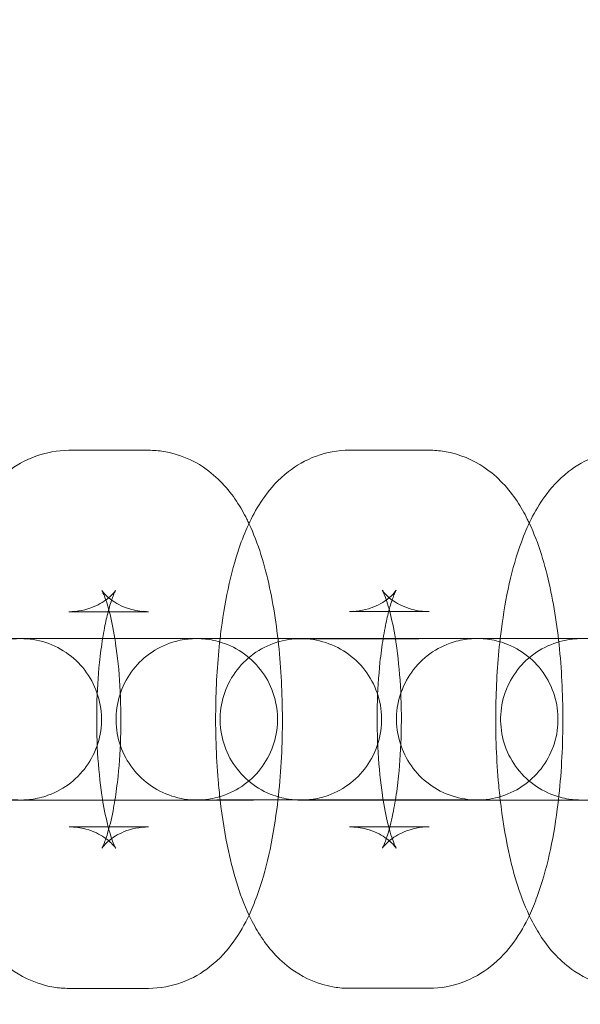
# Model space of a CAD drawing. Units: millimetres. Extents: x 0 to 8598, y -2517 to 2983.
# Drawn here: x 6657 to 6678, y 224 to 260 of the extents above; entities that cross this region are included whole.
import ezdxf

# ---------------------------------------------------------------- set-up
doc = ezdxf.new("R2010")
doc.units = ezdxf.units.MM
doc.layers.add('53', color=53, linetype='Continuous')

# ---------------------------------------------------------------- blocks, each defined once
blk = doc.blocks.new('A$C27d630f6')
at = {"color": 0, "linetype": 'Continuous', "lineweight": 0}
for p, q in [((-2447.02, -229.954), (-2449.977, -229.955)), ((-2436.601, -229.952), (-2439.558, -229.953)), ((-2448.476, -235.954), (-2449.976, -235.955)), ((-2447.019, -235.954), (-2448.476, -235.954)), ((-2438.057, -235.952), (-2439.557, -235.953)), ((-2436.6, -235.952), (-2438.057, -235.952)), ((-2448.526, -236.955), (-2451.482, -236.955)), ((-2448.468, -236.954), (-2448.27, -236.954)), ((-2448.27, -236.954), (-2445.511, -236.953)), ((-2438.121, -236.957), (-2441.078, -236.958)), ((-2438.049, -236.952), (-2437.851, -236.952)), ((-2437.851, -236.952), (-2435.092, -236.951)), ((-2448.525, -242.955), (-2451.481, -242.955)), ((-2448.467, -242.954), (-2445.51, -242.953)), ((-2438.12, -242.957), (-2441.077, -242.958)), ((-2438.048, -242.952), (-2435.091, -242.951)), ((-2449.973, -243.955), (-2448.474, -243.954)), ((-2448.474, -243.954), (-2447.017, -243.954)), ((-2439.555, -243.953), (-2438.055, -243.952)), ((-2438.055, -243.952), (-2436.598, -243.952)), ((-2449.972, -249.955), (-2447.015, -249.954)), ((-2439.553, -249.953), (-2436.597, -249.952))]:
    blk.add_line(p, q, dxfattribs=at)
for radius in [2750, 2700]:
    blk.add_circle((-3261.236, -240.961), radius, dxfattribs=at)
for points, knots in [([(-2449.977, -229.955), (-2450.406, -229.955), (-2450.832, -230.037), (-2451.616, -230.322), (-2451.96, -230.531), (-2452.624, -231.048), (-2452.898, -231.364), (-2453.527, -232.233), (-2453.778, -232.785), (-2454.353, -234.349), (-2454.582, -235.43), (-2454.751, -236.723), (-2454.766, -236.839), (-2454.779, -236.956)], [0.000058, 0.000058, 0.000058, 0.000058, 0.102125, 0.102125, 0.215806, 0.215806, 0.370851, 0.370851, 0.653916, 0.653916, 1.134551, 1.134551, 1.181705, 1.181705, 1.181705, 1.181705]), ([(-2443.289, -232.679), (-2443.314, -232.624), (-2443.34, -232.57), (-2443.591, -232.069), (-2443.859, -231.624), (-2444.477, -230.974), (-2444.703, -230.772), (-2445.369, -230.324), (-2445.874, -230.093), (-2446.636, -229.97), (-2446.828, -229.954), (-2447.02, -229.954)], [5.7423987, 5.7423987, 5.7423987, 5.7423987, 5.7697241, 5.7697241, 5.9952934, 5.9952934, 6.0962677, 6.0962677, 6.2376444, 6.2376444, 6.2832431, 6.2832431, 6.2832431, 6.2832431]), ([(-2439.558, -229.953), (-2439.988, -229.953), (-2440.414, -230.035), (-2441.197, -230.32), (-2441.542, -230.529), (-2442.206, -231.046), (-2442.479, -231.361), (-2443.108, -232.231), (-2443.359, -232.783), (-2443.934, -234.347), (-2444.163, -235.428), (-2444.333, -236.72), (-2444.347, -236.837), (-2444.36, -236.954)], [0.000058, 0.000058, 0.000058, 0.000058, 0.102125, 0.102125, 0.215806, 0.215806, 0.370851, 0.370851, 0.653916, 0.653916, 1.134551, 1.134551, 1.181705, 1.181705, 1.181705, 1.181705]), ([(-2432.876, -232.664), (-2432.899, -232.614), (-2432.924, -232.564), (-2433.172, -232.067), (-2433.44, -231.622), (-2434.058, -230.971), (-2434.284, -230.77), (-2434.951, -230.322), (-2435.455, -230.091), (-2436.218, -229.968), (-2436.409, -229.952), (-2436.601, -229.952)], [5.7445661, 5.7445661, 5.7445661, 5.7445661, 5.7697241, 5.7697241, 5.9952934, 5.9952934, 6.0962677, 6.0962677, 6.2376444, 6.2376444, 6.2832431, 6.2832431, 6.2832431, 6.2832431]), ([(-2429.153, -229.955), (-2429.583, -229.955), (-2430.009, -230.037), (-2430.793, -230.322), (-2431.137, -230.531), (-2431.801, -231.048), (-2432.074, -231.364), (-2432.704, -232.233), (-2432.955, -232.785), (-2433.529, -234.349), (-2433.759, -235.43), (-2433.928, -236.723), (-2433.942, -236.839), (-2433.956, -236.956)], [0.000058, 0.000058, 0.000058, 0.000058, 0.102125, 0.102125, 0.215806, 0.215806, 0.370851, 0.370851, 0.653916, 0.653916, 1.134551, 1.134551, 1.181705, 1.181705, 1.181705, 1.181705]), ([(-2443.285, -247.228), (-2443.18, -247.003), (-2443.086, -246.776), (-2442.64, -245.559), (-2442.41, -244.479), (-2442.137, -242.39), (-2442.068, -241.427), (-2442.035, -239.526), (-2442.065, -238.591), (-2442.219, -236.77), (-2442.344, -235.887), (-2442.706, -234.211), (-2442.937, -233.428), (-2443.289, -232.679)], [3.682459, 3.682459, 3.682459, 3.682459, 3.795509, 3.795509, 4.276144, 4.276144, 4.6485, 4.6485, 5.003848, 5.003848, 5.365881, 5.365881, 5.742399, 5.742399, 5.742399, 5.742399]), ([(-2432.874, -247.243), (-2432.765, -247.012), (-2432.67, -246.779), (-2432.221, -245.557), (-2431.991, -244.477), (-2431.718, -242.388), (-2431.65, -241.424), (-2431.616, -239.524), (-2431.646, -238.589), (-2431.8, -236.768), (-2431.925, -235.885), (-2432.288, -234.204), (-2432.521, -233.417), (-2432.876, -232.664)], [3.679575, 3.679575, 3.679575, 3.679575, 3.795509, 3.795509, 4.276144, 4.276144, 4.6485, 4.6485, 5.003848, 5.003848, 5.365881, 5.365881, 5.744566, 5.744566, 5.744566, 5.744566]), ([(-2449.976, -235.955), (-2449.646, -235.955), (-2449.322, -235.881), (-2448.814, -235.675), (-2448.631, -235.548), (-2448.39, -235.348), (-2448.324, -235.272), (-2448.247, -235.174), (-2448.237, -235.155), (-2448.247, -235.171), (-2448.272, -235.218), (-2448.345, -235.391), (-2448.398, -235.536), (-2448.474, -235.79), (-2448.497, -235.87), (-2448.519, -235.954)], [0.0000578, 0.0000578, 0.0000578, 0.0000578, 0.1139812, 0.1139812, 0.2299938, 0.2299938, 0.3398465, 0.3398465, 0.4528583, 0.4528583, 0.5863023, 0.5863023, 0.7551934, 0.7551934, 0.8236558, 0.8236558, 0.8236558, 0.8236558]), ([(-2448.27, -236.955), (-2448.331, -236.574), (-2448.403, -236.233), (-2448.55, -235.671), (-2448.626, -235.449), (-2448.723, -235.216), (-2448.754, -235.161), (-2448.754, -235.161)], [5.2322754, 5.2322754, 5.2322754, 5.2322754, 5.4607799, 5.4607799, 5.6870853, 5.6870853, 5.8462578, 5.8462578, 5.8462578, 5.8462578]), ([(-2448.754, -235.161), (-2448.754, -235.161), (-2448.754, -235.162), (-2448.749, -235.169), (-2448.724, -235.212), (-2448.588, -235.36), (-2448.488, -235.457), (-2448.166, -235.674), (-2447.936, -235.795), (-2447.454, -235.924), (-2447.237, -235.954), (-2447.019, -235.954)], [5.8462578, 5.8462578, 5.8462578, 5.8462578, 5.8587232, 5.8587232, 5.9857941, 5.9857941, 6.0954596, 6.0954596, 6.2079105, 6.2079105, 6.2832431, 6.2832431, 6.2832431, 6.2832431]), ([(-2439.557, -235.953), (-2439.227, -235.953), (-2438.903, -235.879), (-2438.395, -235.673), (-2438.212, -235.546), (-2437.972, -235.346), (-2437.905, -235.269), (-2437.828, -235.172), (-2437.818, -235.153), (-2437.828, -235.169), (-2437.853, -235.216), (-2437.926, -235.389), (-2437.979, -235.534), (-2438.056, -235.788), (-2438.078, -235.868), (-2438.1, -235.952)], [0.0000578, 0.0000578, 0.0000578, 0.0000578, 0.1139812, 0.1139812, 0.2299938, 0.2299938, 0.3398465, 0.3398465, 0.4528583, 0.4528583, 0.5863023, 0.5863023, 0.7551934, 0.7551934, 0.8236558, 0.8236558, 0.8236558, 0.8236558]), ([(-2437.85, -236.957), (-2437.912, -236.575), (-2437.984, -236.232), (-2438.131, -235.669), (-2438.207, -235.447), (-2438.304, -235.213), (-2438.335, -235.159), (-2438.335, -235.159)], [5.2314201, 5.2314201, 5.2314201, 5.2314201, 5.4607799, 5.4607799, 5.6870853, 5.6870853, 5.8462578, 5.8462578, 5.8462578, 5.8462578]), ([(-2438.335, -235.159), (-2438.335, -235.159), (-2438.335, -235.159), (-2438.33, -235.167), (-2438.305, -235.21), (-2438.169, -235.358), (-2438.069, -235.455), (-2437.747, -235.672), (-2437.517, -235.792), (-2437.035, -235.921), (-2436.818, -235.952), (-2436.6, -235.952)], [5.8462578, 5.8462578, 5.8462578, 5.8462578, 5.8587232, 5.8587232, 5.9857941, 5.9857941, 6.0954596, 6.0954596, 6.2079105, 6.2079105, 6.2832431, 6.2832431, 6.2832431, 6.2832431]), ([(-2448.519, -235.954), (-2448.565, -236.132), (-2448.611, -236.334), (-2448.678, -236.681), (-2448.702, -236.815), (-2448.724, -236.954)], [0.8236558, 0.8236558, 0.8236558, 0.8236558, 0.9673321, 0.9673321, 1.0509945, 1.0509945, 1.0509945, 1.0509945]), ([(-2438.1, -235.952), (-2438.146, -236.13), (-2438.192, -236.331), (-2438.259, -236.679), (-2438.283, -236.813), (-2438.305, -236.952)], [0.8236558, 0.8236558, 0.8236558, 0.8236558, 0.9673321, 0.9673321, 1.0509945, 1.0509945, 1.0509945, 1.0509945]), ([(-2448.467, -242.954), (-2448.679, -242.954), (-2449.016, -242.954), (-2449.876, -242.954), (-2450.407, -242.954), (-2451.599, -242.955), (-2452.275, -242.955), (-2453.687, -242.955), (-2454.439, -242.955), (-2455.926, -242.956), (-2456.679, -242.956), (-2458.09, -242.956), (-2458.767, -242.957), (-2459.959, -242.957), (-2460.491, -242.957), (-2461.344, -242.957), (-2461.676, -242.957), (-2461.995, -242.958), (-2462.072, -242.958), (-2462.146, -242.958), (-2462.163, -242.958), (-2462.176, -242.958), (-2462.179, -242.958), (-2462.18, -242.958), (-2462.18, -242.958), (-2462.18, -242.958), (-2462.18, -242.958), (-2462.179, -242.958), (-2462.179, -242.958), (-2462.177, -242.958), (-2462.176, -242.958), (-2462.172, -242.958), (-2462.171, -242.958), (-2462.169, -242.958), (-2462.167, -242.958), (-2462.164, -242.958), (-2462.162, -242.958), (-2462.152, -242.957), (-2462.142, -242.957), (-2462.095, -242.956), (-2462.057, -242.955), (-2461.948, -242.949), (-2461.876, -242.943), (-2461.59, -242.906), (-2461.377, -242.855), (-2460.87, -242.674), (-2460.581, -242.514), (-2460.078, -242.118), (-2459.857, -241.877), (-2459.505, -241.346), (-2459.371, -241.048), (-2459.205, -240.433), (-2459.171, -240.108), (-2459.206, -239.472), (-2459.276, -239.152), (-2459.51, -238.56), (-2459.677, -238.279), (-2460.086, -237.79), (-2460.333, -237.575), (-2460.874, -237.24), (-2461.176, -237.114), (-2461.639, -237.003), (-2461.796, -236.979), (-2461.993, -236.963), (-2462.033, -236.961), (-2462.088, -236.959), (-2462.102, -236.959), (-2462.129, -236.958), (-2462.14, -236.958), (-2462.155, -236.958), (-2462.16, -236.958), (-2462.166, -236.958), (-2462.167, -236.958), (-2462.17, -236.958), (-2462.172, -236.958), (-2462.177, -236.958), (-2462.178, -236.958), (-2462.181, -236.958), (-2462.181, -236.958), (-2462.181, -236.958)], [0, 0, 0, 0, 2.268787, 2.268787, 4.497404, 4.497404, 6.727834, 6.727834, 8.958248, 8.958248, 11.188675, 11.188675, 13.419101, 13.419101, 15.649517, 15.649517, 17.87989, 17.87989, 18.984109, 18.984109, 19.541255, 19.541255, 19.750048, 19.750048, 19.786779, 19.786779, 19.828342, 19.828342, 19.857707, 19.857707, 19.8858, 19.8858, 19.892822, 19.892822, 19.899878, 19.899878, 19.906943, 19.906943, 19.935935, 19.935935, 20.048233, 20.048233, 20.263889, 20.263889, 20.91426, 20.91426, 21.879194, 21.879194, 22.83478, 22.83478, 23.790701, 23.790701, 24.74661, 24.74661, 25.702519, 25.702519, 26.658428, 26.658428, 27.614337, 27.614337, 28.570247, 28.570247, 29.043571, 29.043571, 29.162905, 29.162905, 29.207652, 29.207652, 29.241276, 29.241276, 29.255415, 29.255415, 29.262481, 29.262481, 29.269537, 29.269537, 29.29826, 29.29826, 29.37308, 29.37308, 29.37308, 29.37308]), ([(-2458.945, -236.957), (-2458.732, -236.957), (-2458.395, -236.957), (-2457.535, -236.957), (-2457.004, -236.956), (-2455.812, -236.956), (-2455.136, -236.956), (-2453.725, -236.956), (-2452.972, -236.955), (-2451.485, -236.955), (-2450.732, -236.955), (-2449.407, -236.955), (-2448.81, -236.954), (-2448.27, -236.954)], [0, 0, 0, 0, 2.268787, 2.268787, 4.497404, 4.497404, 6.727834, 6.727834, 8.958248, 8.958248, 11.188675, 11.188675, 13.147009, 13.147009, 13.147009, 13.147009]), ([(-2458.666, -236.957), (-2458.525, -236.957), (-2458.381, -236.957), (-2457.566, -236.956), (-2456.835, -236.956), (-2455.361, -236.956), (-2454.599, -236.956), (-2453.138, -236.955), (-2452.422, -236.955), (-2451.123, -236.955), (-2450.525, -236.955), (-2449.521, -236.954), (-2449.102, -236.954), (-2448.772, -236.954), (-2448.748, -236.954), (-2448.724, -236.954)], [18.65268, 18.65268, 18.65268, 18.65268, 19.139008, 19.139008, 21.369514, 21.369514, 23.6, 23.6, 25.830482, 25.830482, 28.06097, 28.06097, 30.291482, 30.291482, 30.476436, 30.476436, 30.476436, 30.476436]), ([(-2451.481, -242.955), (-2451.587, -242.955), (-2451.664, -242.955), (-2451.734, -242.955), (-2451.749, -242.955), (-2451.762, -242.955), (-2451.763, -242.955), (-2451.767, -242.955), (-2451.768, -242.955), (-2451.769, -242.955), (-2451.77, -242.955), (-2451.774, -242.955), (-2451.775, -242.955), (-2451.779, -242.955), (-2451.78, -242.955), (-2451.784, -242.955), (-2451.786, -242.955), (-2451.796, -242.955), (-2451.806, -242.955), (-2451.853, -242.954), (-2451.891, -242.953), (-2452.001, -242.947), (-2452.074, -242.94), (-2452.366, -242.903), (-2452.583, -242.85), (-2453.093, -242.665), (-2453.381, -242.503), (-2453.882, -242.105), (-2454.102, -241.864), (-2454.451, -241.33), (-2454.583, -241.032), (-2454.747, -240.416), (-2454.779, -240.091), (-2454.74, -239.454), (-2454.668, -239.136), (-2454.431, -238.544), (-2454.263, -238.264), (-2453.852, -237.777), (-2453.604, -237.564), (-2453.061, -237.231), (-2452.759, -237.107), (-2452.295, -236.998), (-2452.138, -236.974), (-2451.941, -236.96), (-2451.901, -236.958), (-2451.846, -236.956), (-2451.832, -236.956), (-2451.811, -236.956), (-2451.806, -236.956), (-2451.796, -236.956), (-2451.791, -236.956), (-2451.785, -236.955), (-2451.783, -236.955), (-2451.78, -236.955), (-2451.779, -236.955), (-2451.774, -236.955), (-2451.772, -236.955), (-2451.767, -236.955), (-2451.767, -236.955), (-2451.763, -236.955), (-2451.76, -236.955), (-2451.74, -236.955), (-2451.713, -236.955), (-2451.555, -236.955), (-2451.316, -236.955), (-2450.633, -236.955), (-2450.177, -236.955), (-2449.232, -236.955), (-2448.768, -236.955), (-2448.27, -236.954)], [0, 0, 0, 0, 1.124232, 1.124232, 1.683378, 1.683378, 1.892904, 1.892904, 1.932192, 1.932192, 1.961701, 1.961701, 1.975821, 1.975821, 1.982886, 1.982886, 1.989956, 1.989956, 2.018906, 2.018906, 2.131315, 2.131315, 2.351015, 2.351015, 3.013717, 3.013717, 3.978358, 3.978358, 4.933955, 4.933955, 5.889875, 5.889875, 6.845784, 6.845784, 7.801693, 7.801693, 8.757603, 8.757603, 9.713512, 9.713512, 10.669421, 10.669421, 11.142745, 11.142745, 11.261994, 11.261994, 11.306721, 11.306721, 11.323512, 11.323512, 11.337659, 11.337659, 11.344729, 11.344729, 11.351793, 11.351793, 11.380553, 11.380553, 11.49285, 11.49285, 11.735498, 11.735498, 12.464347, 12.464347, 14.675766, 14.675766, 16.908483, 16.908483, 18.626771, 18.626771, 18.626771, 18.626771]), ([(-2445.511, -236.953), (-2445.406, -236.953), (-2445.329, -236.953), (-2445.259, -236.953), (-2445.243, -236.953), (-2445.231, -236.953), (-2445.229, -236.953), (-2445.225, -236.953), (-2445.225, -236.953), (-2445.223, -236.953), (-2445.222, -236.953), (-2445.219, -236.953), (-2445.217, -236.953), (-2445.213, -236.953), (-2445.212, -236.953), (-2445.209, -236.953), (-2445.207, -236.953), (-2445.196, -236.954), (-2445.186, -236.954), (-2445.139, -236.954), (-2445.102, -236.956), (-2444.991, -236.962), (-2444.918, -236.968), (-2444.626, -237.006), (-2444.409, -237.059), (-2443.899, -237.244), (-2443.611, -237.405), (-2443.11, -237.804), (-2442.89, -238.045), (-2442.542, -238.579), (-2442.409, -238.877), (-2442.246, -239.493), (-2442.213, -239.818), (-2442.252, -240.454), (-2442.324, -240.773), (-2442.561, -241.365), (-2442.729, -241.645), (-2443.14, -242.132), (-2443.388, -242.345), (-2443.931, -242.678), (-2444.234, -242.802), (-2444.698, -242.91), (-2444.855, -242.934), (-2445.052, -242.949), (-2445.091, -242.951), (-2445.146, -242.952), (-2445.161, -242.953), (-2445.181, -242.953), (-2445.187, -242.953), (-2445.197, -242.953), (-2445.201, -242.953), (-2445.207, -242.953), (-2445.209, -242.953), (-2445.212, -242.953), (-2445.213, -242.953), (-2445.219, -242.953), (-2445.22, -242.953), (-2445.225, -242.953), (-2445.225, -242.953), (-2445.229, -242.953), (-2445.233, -242.953), (-2445.252, -242.953), (-2445.279, -242.953), (-2445.438, -242.953), (-2445.676, -242.954), (-2446.36, -242.954), (-2446.815, -242.954), (-2447.882, -242.954), (-2448.507, -242.954), (-2449.845, -242.955), (-2450.576, -242.955), (-2451.476, -242.955), (-2451.64, -242.955), (-2451.804, -242.955)], [0, 0, 0, 0, 1.124232, 1.124232, 1.683378, 1.683378, 1.892904, 1.892904, 1.932192, 1.932192, 1.961701, 1.961701, 1.975821, 1.975821, 1.982886, 1.982886, 1.989956, 1.989956, 2.018906, 2.018906, 2.131315, 2.131315, 2.351015, 2.351015, 3.013717, 3.013717, 3.978358, 3.978358, 4.933955, 4.933955, 5.889875, 5.889875, 6.845784, 6.845784, 7.801693, 7.801693, 8.757603, 8.757603, 9.713512, 9.713512, 10.669421, 10.669421, 11.142745, 11.142745, 11.261994, 11.261994, 11.306721, 11.306721, 11.323512, 11.323512, 11.337659, 11.337659, 11.344729, 11.344729, 11.351793, 11.351793, 11.380553, 11.380553, 11.49285, 11.49285, 11.735498, 11.735498, 12.464347, 12.464347, 14.675766, 14.675766, 16.908483, 16.908483, 19.139008, 19.139008, 21.369514, 21.369514, 21.861598, 21.861598, 21.861598, 21.861598]), ([(-2451.762, -236.955), (-2451.762, -236.955), (-2451.762, -236.955), (-2451.761, -236.955), (-2451.758, -236.955), (-2451.739, -236.955), (-2451.711, -236.955), (-2451.625, -236.955), (-2451.562, -236.955), (-2451.482, -236.955)], [29.37308, 29.37308, 29.37308, 29.37308, 29.410556, 29.410556, 29.657132, 29.657132, 30.397728, 30.397728, 31.242424, 31.242424, 31.242424, 31.242424]), ([(-2438.048, -242.952), (-2438.261, -242.952), (-2438.597, -242.952), (-2439.457, -242.952), (-2439.988, -242.952), (-2441.18, -242.953), (-2441.856, -242.953), (-2443.268, -242.953), (-2444.02, -242.953), (-2445.507, -242.954), (-2446.26, -242.954), (-2447.672, -242.954), (-2448.348, -242.954), (-2449.541, -242.955), (-2450.072, -242.955), (-2450.925, -242.955), (-2451.257, -242.955), (-2451.576, -242.955), (-2451.654, -242.955), (-2451.727, -242.955), (-2451.744, -242.955), (-2451.757, -242.955), (-2451.76, -242.955), (-2451.761, -242.955), (-2451.761, -242.955), (-2451.761, -242.955), (-2451.761, -242.955), (-2451.76, -242.955), (-2451.76, -242.955), (-2451.758, -242.955), (-2451.757, -242.955), (-2451.753, -242.955), (-2451.752, -242.955), (-2451.75, -242.955), (-2451.749, -242.955), (-2451.745, -242.955), (-2451.743, -242.955), (-2451.733, -242.955), (-2451.723, -242.955), (-2451.676, -242.954), (-2451.638, -242.953), (-2451.529, -242.947), (-2451.458, -242.94), (-2451.171, -242.904), (-2450.958, -242.853), (-2450.451, -242.671), (-2450.162, -242.512), (-2449.659, -242.116), (-2449.438, -241.875), (-2449.087, -241.344), (-2448.952, -241.046), (-2448.786, -240.431), (-2448.752, -240.106), (-2448.788, -239.469), (-2448.858, -239.15), (-2449.092, -238.557), (-2449.259, -238.277), (-2449.667, -237.787), (-2449.914, -237.573), (-2450.456, -237.238), (-2450.757, -237.112), (-2451.221, -237.001), (-2451.377, -236.976), (-2451.574, -236.961), (-2451.614, -236.959), (-2451.669, -236.957), (-2451.684, -236.956), (-2451.71, -236.956), (-2451.721, -236.956), (-2451.736, -236.956), (-2451.741, -236.956), (-2451.747, -236.955), (-2451.749, -236.955), (-2451.752, -236.955), (-2451.753, -236.955), (-2451.758, -236.955), (-2451.759, -236.955), (-2451.762, -236.955), (-2451.762, -236.955), (-2451.762, -236.955)], [0, 0, 0, 0, 2.268787, 2.268787, 4.497404, 4.497404, 6.727834, 6.727834, 8.958248, 8.958248, 11.188675, 11.188675, 13.419101, 13.419101, 15.649517, 15.649517, 17.87989, 17.87989, 18.984109, 18.984109, 19.541255, 19.541255, 19.750048, 19.750048, 19.786779, 19.786779, 19.828342, 19.828342, 19.857707, 19.857707, 19.8858, 19.8858, 19.892822, 19.892822, 19.899878, 19.899878, 19.906943, 19.906943, 19.935935, 19.935935, 20.048233, 20.048233, 20.263889, 20.263889, 20.91426, 20.91426, 21.879194, 21.879194, 22.83478, 22.83478, 23.790701, 23.790701, 24.74661, 24.74661, 25.702519, 25.702519, 26.658428, 26.658428, 27.614337, 27.614337, 28.570247, 28.570247, 29.043571, 29.043571, 29.162905, 29.162905, 29.207652, 29.207652, 29.241276, 29.241276, 29.255415, 29.255415, 29.262481, 29.262481, 29.269537, 29.269537, 29.29826, 29.29826, 29.37308, 29.37308, 29.37308, 29.37308]), ([(-2448.724, -236.954), (-2448.769, -237.232), (-2448.808, -237.53), (-2448.894, -238.355), (-2448.928, -238.906), (-2448.953, -240.044), (-2448.943, -240.632), (-2448.877, -241.757), (-2448.822, -242.294), (-2448.741, -242.836), (-2448.732, -242.896), (-2448.723, -242.955)], [1.050995, 1.050995, 1.050995, 1.050995, 1.217415, 1.217415, 1.491275, 1.491275, 1.774747, 1.774747, 2.055507, 2.055507, 2.090824, 2.090824, 2.090824, 2.090824]), ([(-2448.526, -236.955), (-2448.313, -236.955), (-2447.976, -236.955), (-2447.116, -236.954), (-2446.586, -236.954), (-2445.394, -236.954), (-2444.717, -236.954), (-2443.306, -236.954), (-2442.553, -236.953), (-2441.066, -236.953), (-2440.313, -236.953), (-2438.988, -236.952), (-2438.391, -236.952), (-2437.851, -236.952)], [0, 0, 0, 0, 2.268787, 2.268787, 4.497404, 4.497404, 6.727834, 6.727834, 8.958248, 8.958248, 11.188675, 11.188675, 13.147009, 13.147009, 13.147009, 13.147009]), ([(-2448.27, -236.954), (-2448.121, -236.954), (-2447.97, -236.954), (-2447.147, -236.954), (-2446.416, -236.954), (-2444.942, -236.954), (-2444.18, -236.953), (-2442.719, -236.953), (-2442.003, -236.953), (-2440.705, -236.953), (-2440.107, -236.952), (-2439.102, -236.952), (-2438.683, -236.952), (-2438.354, -236.952), (-2438.329, -236.952), (-2438.305, -236.952)], [18.626771, 18.626771, 18.626771, 18.626771, 19.139008, 19.139008, 21.369514, 21.369514, 23.6, 23.6, 25.830482, 25.830482, 28.06097, 28.06097, 30.291482, 30.291482, 30.476436, 30.476436, 30.476436, 30.476436]), ([(-2448.27, -236.954), (-2448.195, -236.954), (-2448.121, -236.954), (-2447.452, -236.954), (-2446.92, -236.954), (-2446.068, -236.954), (-2445.735, -236.954), (-2445.417, -236.953), (-2445.339, -236.953), (-2445.266, -236.953), (-2445.248, -236.953), (-2445.235, -236.953), (-2445.233, -236.953), (-2445.232, -236.953), (-2445.231, -236.953), (-2445.231, -236.953), (-2445.232, -236.953), (-2445.232, -236.953), (-2445.233, -236.953), (-2445.234, -236.953), (-2445.235, -236.953), (-2445.239, -236.953), (-2445.24, -236.953), (-2445.242, -236.953), (-2445.244, -236.953), (-2445.247, -236.953), (-2445.249, -236.953), (-2445.259, -236.954), (-2445.27, -236.954), (-2445.316, -236.954), (-2445.354, -236.956), (-2445.463, -236.962), (-2445.535, -236.968), (-2445.821, -237.005), (-2446.034, -237.056), (-2446.541, -237.237), (-2446.83, -237.397), (-2447.333, -237.793), (-2447.554, -238.034), (-2447.906, -238.565), (-2448.04, -238.863), (-2448.206, -239.478), (-2448.24, -239.803), (-2448.205, -240.439), (-2448.135, -240.759), (-2447.901, -241.351), (-2447.734, -241.632), (-2447.325, -242.121), (-2447.078, -242.336), (-2446.537, -242.671), (-2446.235, -242.797), (-2445.772, -242.908), (-2445.615, -242.932), (-2445.418, -242.948), (-2445.378, -242.95), (-2445.324, -242.952), (-2445.309, -242.952), (-2445.283, -242.953), (-2445.271, -242.953), (-2445.256, -242.953), (-2445.251, -242.953), (-2445.245, -242.953), (-2445.244, -242.953), (-2445.241, -242.953), (-2445.239, -242.953), (-2445.234, -242.953), (-2445.233, -242.953), (-2445.23, -242.953), (-2445.23, -242.953), (-2445.23, -242.953), (-2445.23, -242.953), (-2445.231, -242.953), (-2445.235, -242.953), (-2445.253, -242.953), (-2445.281, -242.953), (-2445.368, -242.953), (-2445.431, -242.953), (-2445.51, -242.953)], [13.147009, 13.147009, 13.147009, 13.147009, 13.419101, 13.419101, 15.649517, 15.649517, 17.87989, 17.87989, 18.984109, 18.984109, 19.541255, 19.541255, 19.750048, 19.750048, 19.786779, 19.786779, 19.828342, 19.828342, 19.857707, 19.857707, 19.8858, 19.8858, 19.892822, 19.892822, 19.899878, 19.899878, 19.906943, 19.906943, 19.935935, 19.935935, 20.048233, 20.048233, 20.263889, 20.263889, 20.91426, 20.91426, 21.879194, 21.879194, 22.83478, 22.83478, 23.790701, 23.790701, 24.74661, 24.74661, 25.702519, 25.702519, 26.658428, 26.658428, 27.614337, 27.614337, 28.570247, 28.570247, 29.043571, 29.043571, 29.162905, 29.162905, 29.207652, 29.207652, 29.241276, 29.241276, 29.255415, 29.255415, 29.262481, 29.262481, 29.269537, 29.269537, 29.29826, 29.29826, 29.37308, 29.37308, 29.410556, 29.410556, 29.657132, 29.657132, 30.397728, 30.397728, 31.242424, 31.242424, 31.242424, 31.242424]), ([(-2448.268, -242.955), (-2448.224, -242.677), (-2448.184, -242.379), (-2448.099, -241.554), (-2448.064, -241.003), (-2448.039, -239.865), (-2448.05, -239.276), (-2448.115, -238.152), (-2448.17, -237.615), (-2448.251, -237.073), (-2448.26, -237.013), (-2448.27, -236.955)], [4.192534, 4.192534, 4.192534, 4.192534, 4.359008, 4.359008, 4.632868, 4.632868, 4.91634, 4.91634, 5.1971, 5.1971, 5.232275, 5.232275, 5.232275, 5.232275]), ([(-2444.36, -236.954), (-2444.453, -237.761), (-2444.507, -238.603), (-2444.539, -240.38), (-2444.509, -241.315), (-2444.411, -242.465), (-2444.387, -242.711), (-2444.359, -242.954)], [1.1817054, 1.1817054, 1.1817054, 1.1817054, 1.5069077, 1.5069077, 1.8622549, 1.8622549, 1.9600227, 1.9600227, 1.9600227, 1.9600227]), ([(-2441.077, -242.958), (-2441.182, -242.958), (-2441.259, -242.958), (-2441.329, -242.958), (-2441.345, -242.958), (-2441.357, -242.958), (-2441.359, -242.958), (-2441.362, -242.958), (-2441.363, -242.958), (-2441.365, -242.958), (-2441.366, -242.958), (-2441.369, -242.958), (-2441.371, -242.958), (-2441.374, -242.958), (-2441.376, -242.958), (-2441.379, -242.958), (-2441.381, -242.958), (-2441.392, -242.957), (-2441.402, -242.957), (-2441.448, -242.956), (-2441.486, -242.955), (-2441.597, -242.949), (-2441.67, -242.942), (-2441.961, -242.905), (-2442.179, -242.852), (-2442.688, -242.667), (-2442.976, -242.506), (-2443.477, -242.107), (-2443.697, -241.866), (-2444.046, -241.332), (-2444.179, -241.034), (-2444.342, -240.418), (-2444.374, -240.093), (-2444.335, -239.457), (-2444.264, -239.138), (-2444.027, -238.546), (-2443.859, -238.266), (-2443.447, -237.779), (-2443.2, -237.566), (-2442.656, -237.233), (-2442.354, -237.109), (-2441.89, -237), (-2441.733, -236.977), (-2441.536, -236.962), (-2441.496, -236.96), (-2441.442, -236.959), (-2441.427, -236.958), (-2441.407, -236.958), (-2441.401, -236.958), (-2441.391, -236.958), (-2441.386, -236.958), (-2441.38, -236.958), (-2441.379, -236.958), (-2441.376, -236.958), (-2441.374, -236.958), (-2441.369, -236.958), (-2441.368, -236.958), (-2441.362, -236.958), (-2441.362, -236.958), (-2441.358, -236.958), (-2441.355, -236.958), (-2441.336, -236.958), (-2441.309, -236.958), (-2441.15, -236.957), (-2440.912, -236.957), (-2440.228, -236.957), (-2439.772, -236.957), (-2438.824, -236.957), (-2438.354, -236.957), (-2437.85, -236.957)], [0, 0, 0, 0, 1.124232, 1.124232, 1.683378, 1.683378, 1.892904, 1.892904, 1.932192, 1.932192, 1.961701, 1.961701, 1.975821, 1.975821, 1.982886, 1.982886, 1.989956, 1.989956, 2.018906, 2.018906, 2.131315, 2.131315, 2.351015, 2.351015, 3.013717, 3.013717, 3.978358, 3.978358, 4.933955, 4.933955, 5.889875, 5.889875, 6.845784, 6.845784, 7.801693, 7.801693, 8.757603, 8.757603, 9.713512, 9.713512, 10.669421, 10.669421, 11.142745, 11.142745, 11.261994, 11.261994, 11.306721, 11.306721, 11.323512, 11.323512, 11.337659, 11.337659, 11.344729, 11.344729, 11.351793, 11.351793, 11.380553, 11.380553, 11.49285, 11.49285, 11.735498, 11.735498, 12.464347, 12.464347, 14.675766, 14.675766, 16.908483, 16.908483, 18.643854, 18.643854, 18.643854, 18.643854]), ([(-2435.092, -236.951), (-2434.987, -236.951), (-2434.91, -236.951), (-2434.84, -236.951), (-2434.824, -236.951), (-2434.812, -236.951), (-2434.81, -236.951), (-2434.807, -236.951), (-2434.806, -236.951), (-2434.804, -236.951), (-2434.803, -236.951), (-2434.8, -236.951), (-2434.798, -236.951), (-2434.795, -236.951), (-2434.793, -236.951), (-2434.79, -236.951), (-2434.788, -236.951), (-2434.777, -236.951), (-2434.767, -236.952), (-2434.72, -236.952), (-2434.683, -236.954), (-2434.572, -236.96), (-2434.499, -236.966), (-2434.207, -237.004), (-2433.99, -237.057), (-2433.48, -237.242), (-2433.193, -237.403), (-2432.692, -237.802), (-2432.472, -238.043), (-2432.123, -238.576), (-2431.99, -238.875), (-2431.827, -239.491), (-2431.795, -239.816), (-2431.833, -240.452), (-2431.905, -240.771), (-2432.142, -241.363), (-2432.31, -241.643), (-2432.721, -242.13), (-2432.969, -242.343), (-2433.513, -242.676), (-2433.815, -242.8), (-2434.279, -242.908), (-2434.436, -242.932), (-2434.633, -242.946), (-2434.672, -242.948), (-2434.727, -242.95), (-2434.742, -242.951), (-2434.762, -242.951), (-2434.768, -242.951), (-2434.778, -242.951), (-2434.783, -242.951), (-2434.788, -242.951), (-2434.79, -242.951), (-2434.793, -242.951), (-2434.795, -242.951), (-2434.8, -242.951), (-2434.801, -242.951), (-2434.806, -242.951), (-2434.806, -242.951), (-2434.811, -242.951), (-2434.814, -242.951), (-2434.833, -242.951), (-2434.86, -242.951), (-2435.019, -242.951), (-2435.257, -242.951), (-2435.941, -242.952), (-2436.396, -242.952), (-2437.464, -242.952), (-2438.088, -242.952), (-2439.427, -242.953), (-2440.157, -242.953), (-2441.103, -242.953), (-2441.313, -242.953), (-2441.525, -242.953)], [0, 0, 0, 0, 1.124232, 1.124232, 1.683378, 1.683378, 1.892904, 1.892904, 1.932192, 1.932192, 1.961701, 1.961701, 1.975821, 1.975821, 1.982886, 1.982886, 1.989956, 1.989956, 2.018906, 2.018906, 2.131315, 2.131315, 2.351015, 2.351015, 3.013717, 3.013717, 3.978358, 3.978358, 4.933955, 4.933955, 5.889875, 5.889875, 6.845784, 6.845784, 7.801693, 7.801693, 8.757603, 8.757603, 9.713512, 9.713512, 10.669421, 10.669421, 11.142745, 11.142745, 11.261994, 11.261994, 11.306721, 11.306721, 11.323512, 11.323512, 11.337659, 11.337659, 11.344729, 11.344729, 11.351793, 11.351793, 11.380553, 11.380553, 11.49285, 11.49285, 11.735498, 11.735498, 12.464347, 12.464347, 14.675766, 14.675766, 16.908483, 16.908483, 19.139008, 19.139008, 21.369514, 21.369514, 22.000567, 22.000567, 22.000567, 22.000567]), ([(-2441.358, -236.958), (-2441.358, -236.958), (-2441.358, -236.958), (-2441.356, -236.958), (-2441.353, -236.958), (-2441.334, -236.958), (-2441.307, -236.958), (-2441.22, -236.958), (-2441.157, -236.958), (-2441.078, -236.958)], [29.37308, 29.37308, 29.37308, 29.37308, 29.410556, 29.410556, 29.657132, 29.657132, 30.397728, 30.397728, 31.242424, 31.242424, 31.242424, 31.242424]), ([(-2427.643, -242.954), (-2427.856, -242.954), (-2428.192, -242.954), (-2429.052, -242.954), (-2429.583, -242.954), (-2430.775, -242.955), (-2431.452, -242.955), (-2432.863, -242.955), (-2433.616, -242.955), (-2435.103, -242.956), (-2435.855, -242.956), (-2437.267, -242.956), (-2437.943, -242.957), (-2439.136, -242.957), (-2439.667, -242.957), (-2440.52, -242.957), (-2440.852, -242.957), (-2441.171, -242.958), (-2441.249, -242.958), (-2441.322, -242.958), (-2441.339, -242.958), (-2441.353, -242.958), (-2441.355, -242.958), (-2441.356, -242.958), (-2441.356, -242.958), (-2441.356, -242.958), (-2441.356, -242.958), (-2441.355, -242.958), (-2441.355, -242.958), (-2441.353, -242.958), (-2441.352, -242.958), (-2441.349, -242.958), (-2441.348, -242.958), (-2441.345, -242.958), (-2441.344, -242.958), (-2441.341, -242.958), (-2441.339, -242.958), (-2441.328, -242.957), (-2441.318, -242.957), (-2441.271, -242.956), (-2441.234, -242.955), (-2441.125, -242.949), (-2441.053, -242.943), (-2440.767, -242.906), (-2440.553, -242.855), (-2440.046, -242.674), (-2439.758, -242.514), (-2439.255, -242.118), (-2439.033, -241.877), (-2438.682, -241.346), (-2438.548, -241.048), (-2438.381, -240.433), (-2438.347, -240.108), (-2438.383, -239.472), (-2438.453, -239.152), (-2438.687, -238.56), (-2438.854, -238.279), (-2439.262, -237.79), (-2439.509, -237.575), (-2440.051, -237.24), (-2440.353, -237.114), (-2440.816, -237.003), (-2440.973, -236.979), (-2441.17, -236.963), (-2441.209, -236.961), (-2441.264, -236.959), (-2441.279, -236.959), (-2441.305, -236.958), (-2441.316, -236.958), (-2441.332, -236.958), (-2441.336, -236.958), (-2441.342, -236.958), (-2441.344, -236.958), (-2441.347, -236.958), (-2441.348, -236.958), (-2441.353, -236.958), (-2441.354, -236.958), (-2441.358, -236.958), (-2441.358, -236.958), (-2441.358, -236.958)], [0, 0, 0, 0, 2.268787, 2.268787, 4.497404, 4.497404, 6.727834, 6.727834, 8.958248, 8.958248, 11.188675, 11.188675, 13.419101, 13.419101, 15.649517, 15.649517, 17.87989, 17.87989, 18.984109, 18.984109, 19.541255, 19.541255, 19.750048, 19.750048, 19.786779, 19.786779, 19.828342, 19.828342, 19.857707, 19.857707, 19.8858, 19.8858, 19.892822, 19.892822, 19.899878, 19.899878, 19.906943, 19.906943, 19.935935, 19.935935, 20.048233, 20.048233, 20.263889, 20.263889, 20.91426, 20.91426, 21.879194, 21.879194, 22.83478, 22.83478, 23.790701, 23.790701, 24.74661, 24.74661, 25.702519, 25.702519, 26.658428, 26.658428, 27.614337, 27.614337, 28.570247, 28.570247, 29.043571, 29.043571, 29.162905, 29.162905, 29.207652, 29.207652, 29.241276, 29.241276, 29.255415, 29.255415, 29.262481, 29.262481, 29.269537, 29.269537, 29.29826, 29.29826, 29.37308, 29.37308, 29.37308, 29.37308]), ([(-2438.305, -236.952), (-2438.35, -237.229), (-2438.389, -237.527), (-2438.475, -238.353), (-2438.509, -238.904), (-2438.534, -240.042), (-2438.524, -240.63), (-2438.458, -241.755), (-2438.403, -242.292), (-2438.322, -242.836), (-2438.313, -242.897), (-2438.303, -242.957)], [1.050995, 1.050995, 1.050995, 1.050995, 1.217415, 1.217415, 1.491275, 1.491275, 1.774747, 1.774747, 2.055507, 2.055507, 2.09168, 2.09168, 2.09168, 2.09168]), ([(-2438.121, -236.957), (-2437.908, -236.957), (-2437.572, -236.957), (-2436.712, -236.957), (-2436.181, -236.956), (-2434.989, -236.956), (-2434.313, -236.956), (-2432.901, -236.956), (-2432.148, -236.955), (-2430.661, -236.955), (-2429.909, -236.955), (-2428.583, -236.955), (-2427.986, -236.954), (-2427.446, -236.954)], [0, 0, 0, 0, 2.268787, 2.268787, 4.497404, 4.497404, 6.727834, 6.727834, 8.958248, 8.958248, 11.188675, 11.188675, 13.147009, 13.147009, 13.147009, 13.147009]), ([(-2437.851, -236.952), (-2437.776, -236.952), (-2437.702, -236.952), (-2437.033, -236.952), (-2436.502, -236.952), (-2435.649, -236.952), (-2435.317, -236.951), (-2434.998, -236.951), (-2434.92, -236.951), (-2434.847, -236.951), (-2434.829, -236.951), (-2434.816, -236.951), (-2434.814, -236.951), (-2434.813, -236.951), (-2434.813, -236.951), (-2434.813, -236.951), (-2434.813, -236.951), (-2434.813, -236.951), (-2434.814, -236.951), (-2434.815, -236.951), (-2434.816, -236.951), (-2434.82, -236.951), (-2434.821, -236.951), (-2434.823, -236.951), (-2434.825, -236.951), (-2434.828, -236.951), (-2434.83, -236.951), (-2434.841, -236.951), (-2434.851, -236.952), (-2434.898, -236.952), (-2434.935, -236.954), (-2435.044, -236.96), (-2435.116, -236.966), (-2435.402, -237.003), (-2435.616, -237.054), (-2436.123, -237.235), (-2436.411, -237.395), (-2436.914, -237.791), (-2437.136, -238.031), (-2437.487, -238.563), (-2437.621, -238.861), (-2437.788, -239.476), (-2437.822, -239.801), (-2437.786, -240.437), (-2437.716, -240.756), (-2437.482, -241.349), (-2437.315, -241.63), (-2436.906, -242.119), (-2436.66, -242.333), (-2436.118, -242.669), (-2435.816, -242.795), (-2435.353, -242.906), (-2435.196, -242.93), (-2434.999, -242.945), (-2434.959, -242.948), (-2434.905, -242.95), (-2434.89, -242.95), (-2434.864, -242.951), (-2434.853, -242.951), (-2434.837, -242.951), (-2434.833, -242.951), (-2434.827, -242.951), (-2434.825, -242.951), (-2434.822, -242.951), (-2434.821, -242.951), (-2434.816, -242.951), (-2434.814, -242.951), (-2434.811, -242.951), (-2434.811, -242.951), (-2434.811, -242.951), (-2434.811, -242.951), (-2434.812, -242.951), (-2434.816, -242.951), (-2434.835, -242.951), (-2434.862, -242.951), (-2434.949, -242.951), (-2435.012, -242.951), (-2435.091, -242.951)], [13.147009, 13.147009, 13.147009, 13.147009, 13.419101, 13.419101, 15.649517, 15.649517, 17.87989, 17.87989, 18.984109, 18.984109, 19.541255, 19.541255, 19.750048, 19.750048, 19.786779, 19.786779, 19.828342, 19.828342, 19.857707, 19.857707, 19.8858, 19.8858, 19.892822, 19.892822, 19.899878, 19.899878, 19.906943, 19.906943, 19.935935, 19.935935, 20.048233, 20.048233, 20.263889, 20.263889, 20.91426, 20.91426, 21.879194, 21.879194, 22.83478, 22.83478, 23.790701, 23.790701, 24.74661, 24.74661, 25.702519, 25.702519, 26.658428, 26.658428, 27.614337, 27.614337, 28.570247, 28.570247, 29.043571, 29.043571, 29.162905, 29.162905, 29.207652, 29.207652, 29.241276, 29.241276, 29.255415, 29.255415, 29.262481, 29.262481, 29.269537, 29.269537, 29.29826, 29.29826, 29.37308, 29.37308, 29.410556, 29.410556, 29.657132, 29.657132, 30.397728, 30.397728, 31.242424, 31.242424, 31.242424, 31.242424]), ([(-2437.85, -236.957), (-2437.706, -236.957), (-2437.56, -236.957), (-2436.742, -236.956), (-2436.012, -236.956), (-2434.537, -236.956), (-2433.775, -236.956), (-2432.315, -236.955), (-2431.598, -236.955), (-2430.3, -236.955), (-2429.702, -236.955), (-2428.697, -236.954), (-2428.279, -236.954), (-2427.949, -236.954), (-2427.924, -236.954), (-2427.901, -236.954)], [18.643854, 18.643854, 18.643854, 18.643854, 19.139008, 19.139008, 21.369514, 21.369514, 23.6, 23.6, 25.830482, 25.830482, 28.06097, 28.06097, 30.291482, 30.291482, 30.476436, 30.476436, 30.476436, 30.476436]), ([(-2437.85, -242.957), (-2437.805, -242.678), (-2437.766, -242.379), (-2437.68, -241.552), (-2437.646, -241.001), (-2437.62, -239.862), (-2437.631, -239.274), (-2437.697, -238.15), (-2437.752, -237.613), (-2437.832, -237.072), (-2437.841, -237.014), (-2437.85, -236.957)], [4.191678, 4.191678, 4.191678, 4.191678, 4.359008, 4.359008, 4.632868, 4.632868, 4.91634, 4.91634, 5.1971, 5.1971, 5.23142, 5.23142, 5.23142, 5.23142]), ([(-2433.956, -236.956), (-2434.049, -237.763), (-2434.103, -238.605), (-2434.134, -240.382), (-2434.104, -241.317), (-2434.007, -242.468), (-2433.982, -242.713), (-2433.954, -242.956)], [1.1817054, 1.1817054, 1.1817054, 1.1817054, 1.5069077, 1.5069077, 1.8622549, 1.8622549, 1.9600227, 1.9600227, 1.9600227, 1.9600227]), ([(-2430.658, -242.955), (-2430.763, -242.955), (-2430.84, -242.955), (-2430.91, -242.955), (-2430.926, -242.955), (-2430.938, -242.955), (-2430.94, -242.955), (-2430.944, -242.955), (-2430.944, -242.955), (-2430.946, -242.955), (-2430.947, -242.955), (-2430.95, -242.955), (-2430.952, -242.955), (-2430.955, -242.955), (-2430.957, -242.955), (-2430.96, -242.955), (-2430.962, -242.955), (-2430.973, -242.955), (-2430.983, -242.955), (-2431.03, -242.954), (-2431.067, -242.953), (-2431.178, -242.947), (-2431.251, -242.94), (-2431.543, -242.903), (-2431.76, -242.85), (-2432.27, -242.665), (-2432.557, -242.503), (-2433.058, -242.105), (-2433.278, -241.864), (-2433.627, -241.33), (-2433.76, -241.032), (-2433.923, -240.416), (-2433.955, -240.091), (-2433.917, -239.454), (-2433.845, -239.136), (-2433.608, -238.544), (-2433.44, -238.264), (-2433.029, -237.777), (-2432.781, -237.564), (-2432.237, -237.231), (-2431.935, -237.107), (-2431.471, -236.998), (-2431.314, -236.974), (-2431.117, -236.96), (-2431.078, -236.958), (-2431.023, -236.956), (-2431.008, -236.956), (-2430.988, -236.956), (-2430.982, -236.956), (-2430.972, -236.956), (-2430.968, -236.956), (-2430.962, -236.955), (-2430.96, -236.955), (-2430.957, -236.955), (-2430.956, -236.955), (-2430.95, -236.955), (-2430.949, -236.955), (-2430.944, -236.955), (-2430.944, -236.955), (-2430.939, -236.955), (-2430.936, -236.955), (-2430.917, -236.955), (-2430.89, -236.955), (-2430.731, -236.955), (-2430.493, -236.955), (-2429.809, -236.955), (-2429.354, -236.955), (-2428.409, -236.955), (-2427.944, -236.955), (-2427.446, -236.954)], [0, 0, 0, 0, 1.124232, 1.124232, 1.683378, 1.683378, 1.892904, 1.892904, 1.932192, 1.932192, 1.961701, 1.961701, 1.975821, 1.975821, 1.982886, 1.982886, 1.989956, 1.989956, 2.018906, 2.018906, 2.131315, 2.131315, 2.351015, 2.351015, 3.013717, 3.013717, 3.978358, 3.978358, 4.933955, 4.933955, 5.889875, 5.889875, 6.845784, 6.845784, 7.801693, 7.801693, 8.757603, 8.757603, 9.713512, 9.713512, 10.669421, 10.669421, 11.142745, 11.142745, 11.261994, 11.261994, 11.306721, 11.306721, 11.323512, 11.323512, 11.337659, 11.337659, 11.344729, 11.344729, 11.351793, 11.351793, 11.380553, 11.380553, 11.49285, 11.49285, 11.735498, 11.735498, 12.464347, 12.464347, 14.675766, 14.675766, 16.908483, 16.908483, 18.626771, 18.626771, 18.626771, 18.626771]), ([(-2454.778, -242.956), (-2454.702, -243.612), (-2454.6, -244.244), (-2454.273, -245.76), (-2454.025, -246.593), (-2453.402, -247.84), (-2453.134, -248.285), (-2452.515, -248.935), (-2452.289, -249.137), (-2451.623, -249.584), (-2451.119, -249.816), (-2450.356, -249.939), (-2450.164, -249.955), (-2449.972, -249.955)], [1.960023, 1.960023, 1.960023, 1.960023, 2.224289, 2.224289, 2.628131, 2.628131, 2.853701, 2.853701, 2.954675, 2.954675, 3.096052, 3.096052, 3.14165, 3.14165, 3.14165, 3.14165]), ([(-2448.752, -244.748), (-2448.752, -244.748), (-2448.751, -244.747), (-2448.746, -244.737), (-2448.721, -244.691), (-2448.647, -244.518), (-2448.594, -244.373), (-2448.472, -243.964), (-2448.402, -243.68), (-2448.314, -243.228), (-2448.291, -243.094), (-2448.268, -242.955)], [3.5786654, 3.5786654, 3.5786654, 3.5786654, 3.5944509, 3.5944509, 3.727895, 3.727895, 3.8967861, 3.8967861, 4.1089248, 4.1089248, 4.1925337, 4.1925337, 4.1925337, 4.1925337]), ([(-2441.525, -242.953), (-2442.06, -242.953), (-2442.6, -242.953), (-2443.854, -242.954), (-2444.571, -242.954), (-2445.869, -242.954), (-2446.467, -242.954), (-2447.471, -242.955), (-2447.89, -242.955), (-2448.325, -242.955), (-2448.435, -242.955), (-2448.525, -242.955)], [22.000567, 22.000567, 22.000567, 22.000567, 23.6, 23.6, 25.830482, 25.830482, 28.06097, 28.06097, 30.291482, 30.291482, 31.244117, 31.244117, 31.244117, 31.244117]), ([(-2444.359, -242.954), (-2444.283, -243.609), (-2444.182, -244.241), (-2443.854, -245.758), (-2443.606, -246.59), (-2442.983, -247.838), (-2442.715, -248.283), (-2442.096, -248.933), (-2441.87, -249.135), (-2441.204, -249.582), (-2440.7, -249.813), (-2439.937, -249.937), (-2439.745, -249.953), (-2439.553, -249.953)], [1.960023, 1.960023, 1.960023, 1.960023, 2.224289, 2.224289, 2.628131, 2.628131, 2.853701, 2.853701, 2.954675, 2.954675, 3.096052, 3.096052, 3.14165, 3.14165, 3.14165, 3.14165]), ([(-2438.333, -244.746), (-2438.333, -244.746), (-2438.332, -244.745), (-2438.327, -244.735), (-2438.302, -244.689), (-2438.228, -244.516), (-2438.175, -244.371), (-2438.053, -243.962), (-2437.983, -243.678), (-2437.896, -243.227), (-2437.872, -243.095), (-2437.85, -242.957)], [3.5786654, 3.5786654, 3.5786654, 3.5786654, 3.5944509, 3.5944509, 3.727895, 3.727895, 3.8967861, 3.8967861, 4.1089248, 4.1089248, 4.1916777, 4.1916777, 4.1916777, 4.1916777]), ([(-2430.981, -242.955), (-2431.561, -242.955), (-2432.15, -242.955), (-2433.449, -242.956), (-2434.166, -242.956), (-2435.464, -242.956), (-2436.062, -242.956), (-2437.067, -242.957), (-2437.486, -242.957), (-2437.92, -242.957), (-2438.03, -242.957), (-2438.12, -242.957)], [21.861598, 21.861598, 21.861598, 21.861598, 23.6, 23.6, 25.830482, 25.830482, 28.06097, 28.06097, 30.291482, 30.291482, 31.244117, 31.244117, 31.244117, 31.244117]), ([(-2433.954, -242.956), (-2433.878, -243.612), (-2433.777, -244.244), (-2433.45, -245.76), (-2433.201, -246.593), (-2432.578, -247.84), (-2432.31, -248.285), (-2431.692, -248.935), (-2431.466, -249.137), (-2430.799, -249.584), (-2430.295, -249.816), (-2429.532, -249.939), (-2429.341, -249.955), (-2429.149, -249.955)], [1.960023, 1.960023, 1.960023, 1.960023, 2.224289, 2.224289, 2.628131, 2.628131, 2.853701, 2.853701, 2.954675, 2.954675, 3.096052, 3.096052, 3.14165, 3.14165, 3.14165, 3.14165]), ([(-2448.517, -243.954), (-2448.516, -243.956), (-2448.516, -243.957), (-2448.442, -244.238), (-2448.366, -244.46), (-2448.266, -244.701), (-2448.233, -244.756), (-2448.243, -244.74), (-2448.269, -244.697), (-2448.405, -244.549), (-2448.504, -244.452), (-2448.826, -244.235), (-2449.057, -244.114), (-2449.538, -243.985), (-2449.755, -243.955), (-2449.973, -243.955)], [2.3181233, 2.3181233, 2.3181233, 2.3181233, 2.3191872, 2.3191872, 2.5454927, 2.5454927, 2.7171306, 2.7171306, 2.8442014, 2.8442014, 2.953867, 2.953867, 3.0663178, 3.0663178, 3.1416505, 3.1416505, 3.1416505, 3.1416505]), ([(-2447.017, -243.954), (-2447.346, -243.954), (-2447.67, -244.027), (-2448.178, -244.234), (-2448.362, -244.361), (-2448.602, -244.56), (-2448.668, -244.637), (-2448.74, -244.727), (-2448.752, -244.748), (-2448.752, -244.748)], [3.1416505, 3.1416505, 3.1416505, 3.1416505, 3.2555738, 3.2555738, 3.3715864, 3.3715864, 3.4814391, 3.4814391, 3.5786654, 3.5786654, 3.5786654, 3.5786654]), ([(-2438.098, -243.952), (-2438.097, -243.954), (-2438.097, -243.955), (-2438.024, -244.236), (-2437.947, -244.457), (-2437.847, -244.699), (-2437.814, -244.754), (-2437.824, -244.738), (-2437.85, -244.695), (-2437.986, -244.547), (-2438.085, -244.45), (-2438.407, -244.232), (-2438.638, -244.112), (-2439.119, -243.983), (-2439.337, -243.953), (-2439.555, -243.953)], [2.3181233, 2.3181233, 2.3181233, 2.3181233, 2.3191872, 2.3191872, 2.5454927, 2.5454927, 2.7171306, 2.7171306, 2.8442014, 2.8442014, 2.953867, 2.953867, 3.0663178, 3.0663178, 3.1416505, 3.1416505, 3.1416505, 3.1416505]), ([(-2436.598, -243.952), (-2436.928, -243.952), (-2437.252, -244.025), (-2437.759, -244.232), (-2437.943, -244.358), (-2438.183, -244.558), (-2438.249, -244.635), (-2438.321, -244.725), (-2438.333, -244.746), (-2438.333, -244.746)], [3.1416505, 3.1416505, 3.1416505, 3.1416505, 3.2555738, 3.2555738, 3.3715864, 3.3715864, 3.4814391, 3.4814391, 3.5786654, 3.5786654, 3.5786654, 3.5786654]), ([(-2447.015, -249.954), (-2446.586, -249.954), (-2446.16, -249.872), (-2445.376, -249.586), (-2445.032, -249.377), (-2444.368, -248.861), (-2444.095, -248.545), (-2443.628, -247.9), (-2443.444, -247.566), (-2443.285, -247.228)], [3.1416505, 3.1416505, 3.1416505, 3.1416505, 3.2437181, 3.2437181, 3.3573989, 3.3573989, 3.5124437, 3.5124437, 3.6824589, 3.6824589, 3.6824589, 3.6824589]), ([(-2436.597, -249.952), (-2436.167, -249.952), (-2435.741, -249.869), (-2434.957, -249.584), (-2434.613, -249.375), (-2433.949, -248.858), (-2433.676, -248.543), (-2433.213, -247.904), (-2433.031, -247.575), (-2432.874, -247.243)], [3.1416505, 3.1416505, 3.1416505, 3.1416505, 3.2437181, 3.2437181, 3.3573989, 3.3573989, 3.5124437, 3.5124437, 3.679575, 3.679575, 3.679575, 3.679575])]:
    blk.add_open_spline(points, degree=3, knots=knots, dxfattribs=at)
for points in [[(-2448.724, -236.954), (-2448.626, -236.954), (-2448.54, -236.954), (-2448.468, -236.954)], [(-2438.305, -236.952), (-2438.207, -236.952), (-2438.121, -236.952), (-2438.049, -236.952)], [(-2448.723, -242.955), (-2448.661, -243.333), (-2448.59, -243.673), (-2448.517, -243.954)], [(-2438.303, -242.957), (-2438.242, -243.334), (-2438.171, -243.672), (-2438.098, -243.952)]]:
    blk.add_open_spline(points, degree=3, dxfattribs=at)

msp = doc.modelspace()

# ---------------------------------------------------------------- block references
at = {"layer": '53', "color": 7, "true_color": 0xffffff}
msp.add_blockref('A$C27d630f6', (9108.808, 474.203), dxfattribs=at)

doc.saveas('drawing.dxf')
